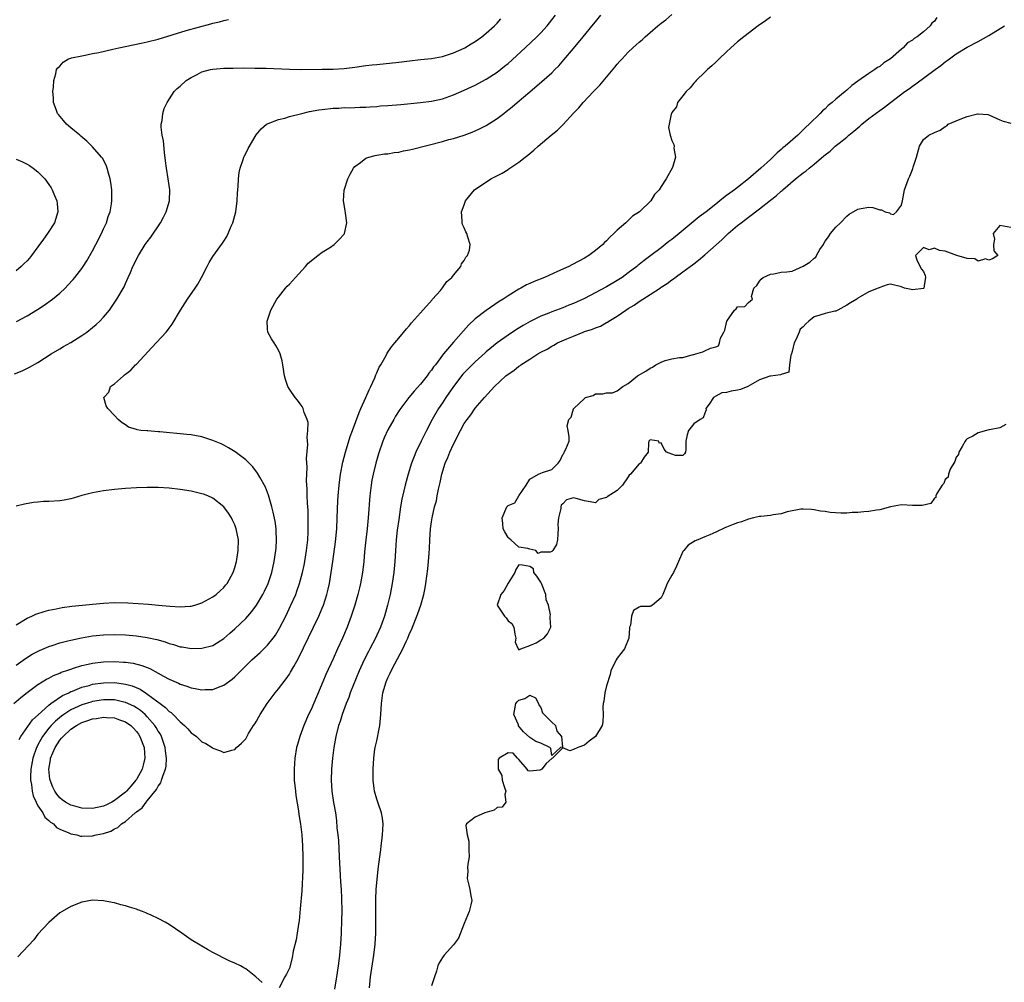
# Model space of a CAD drawing. Units: inches. Extents: x 2595000 to 2598000, y 1509000 to 1512000.
# Drawn here: x 2595340 to 2595520, y 1509512 to 1509688 of the extents above; entities that cross this region are included whole.
import ezdxf

# ---------------------------------------------------------------- set-up
doc = ezdxf.new("R2010")
doc.units = ezdxf.units.IN
doc.header["$MEASUREMENT"] = 0
doc.layers.add('LD25951509_2ft', color=254, linetype='Continuous')

msp = doc.modelspace()

# ---------------------------------------------------------------- linework, layer by layer
at = {"layer": 'LD25951509_2ft'}
for points, elevation in [([(2595338.6, 1509563), (2595339.85, 1509564.15), (2595341, 1509565.07), (2595343, 1509566.49), (2595344.55, 1509567.45), (2595345, 1509567.67), (2595345.85, 1509568.15), (2595347, 1509568.6), (2595347.26, 1509568.74), (2595348.07, 1509569), (2595349, 1509569.34), (2595349.47, 1509569.47), (2595351, 1509569.96), (2595352.2, 1509570.2), (2595353, 1509570.39), (2595355, 1509570.64), (2595357, 1509570.7), (2595358.62, 1509570.62), (2595359, 1509570.58), (2595360.39, 1509570.39), (2595362, 1509570), (2595363.44, 1509569.44), (2595365, 1509568.6), (2595365.95, 1509568.05), (2595367, 1509567.49), (2595368.73, 1509566.73), (2595369, 1509566.58), (2595370.21, 1509566.21), (2595371, 1509565.89), (2595371.78, 1509565.78), (2595373, 1509565.51), (2595373.57, 1509565.57), (2595375, 1509565.61), (2595376.03, 1509566.03), (2595377, 1509566.36), (2595378.53, 1509567.47), (2595379, 1509567.88), (2595379.57, 1509568.43), (2595380.11, 1509569), (2595382.13, 1509571), (2595383.63, 1509572.37), (2595385, 1509573.72), (2595386.02, 1509575), (2595386.44, 1509575.56), (2595387.21, 1509576.79), (2595388.32, 1509579), (2595389.28, 1509581), (2595390.15, 1509583), (2595390.39, 1509583.61), (2595390.86, 1509585), (2595391.4, 1509587), (2595391.69, 1509588.31), (2595391.82, 1509589), (2595392.16, 1509591), (2595392.38, 1509593), (2595392.45, 1509594.45), (2595392.46, 1509595), (2595392.44, 1509595.56), (2595392.44, 1509597), (2595392.41, 1509598.41), (2595392.31, 1509599.69), (2595392.27, 1509601), (2595392.26, 1509602.26), (2595392.14, 1509603.86), (2595392.18, 1509605), (2595392.25, 1509606.25), (2595392.16, 1509607.84), (2595392.39, 1509610.39), (2595392.26, 1509611.74), (2595392.4, 1509613), (2595392.42, 1509614.42), (2595392.26, 1509615), (2595391.73, 1509616.27), (2595391.54, 1509617), (2595391.36, 1509617.36), (2595391, 1509617.86), (2595390.51, 1509618.51), (2595390.06, 1509619), (2595389, 1509620.55), (2595388.72, 1509621), (2595388.3, 1509622.3), (2595388.12, 1509623), (2595387.82, 1509625), (2595387.7, 1509625.7), (2595387.33, 1509627), (2595387, 1509627.68), (2595386.53, 1509628.53), (2595386.2, 1509629), (2595385.73, 1509629.73), (2595385.05, 1509631), (2595385, 1509631.59), (2595384.93, 1509633), (2595385.58, 1509635), (2595386.7, 1509637), (2595387, 1509637.4), (2595388.29, 1509639), (2595388.61, 1509639.39), (2595389, 1509639.78), (2595390.09, 1509641), (2595391.95, 1509643), (2595392.43, 1509643.57), (2595394.2, 1509645), (2595395, 1509645.58), (2595396.55, 1509646.55), (2595397.21, 1509647), (2595398.1, 1509647.9), (2595399, 1509648.89), (2595399.07, 1509649), (2595399.49, 1509651), (2595399.27, 1509652.73), (2595399.23, 1509653.23), (2595398.93, 1509655), (2595399.03, 1509656.97), (2595399.67, 1509659), (2595400.11, 1509659.89), (2595400.75, 1509661), (2595401, 1509661.27), (2595402.03, 1509662.03), (2595403, 1509662.79), (2595403.51, 1509663), (2595404.69, 1509663.31), (2595405, 1509663.34), (2595406.42, 1509663.58), (2595407, 1509663.61), (2595408.16, 1509663.84), (2595409, 1509663.91), (2595409.86, 1509664.14), (2595411, 1509664.34), (2595411.52, 1509664.48), (2595417, 1509665.85), (2595418.2, 1509666.2), (2595419, 1509666.4), (2595420.98, 1509667.02), (2595422.44, 1509667.56), (2595423, 1509667.81), (2595423.81, 1509668.19), (2595425, 1509668.8), (2595427, 1509670.06), (2595428.21, 1509671), (2595428.67, 1509671.33), (2595429.78, 1509672.22), (2595430.68, 1509673), (2595433, 1509674.96), (2595435.18, 1509676.82), (2595437, 1509678.44), (2595437.58, 1509679), (2595438.29, 1509679.71), (2595439.23, 1509680.77), (2595441, 1509682.86), (2595442.77, 1509685), (2595444.67, 1509687.33), (2595445, 1509687.78), (2595445.97, 1509689)], 7940), ([(2595339, 1509570.06), (2595340.71, 1509571.29), (2595341.95, 1509572.05), (2595343.29, 1509572.71), (2595345, 1509573.43), (2595345.62, 1509573.62), (2595347, 1509574.1), (2595348.47, 1509574.47), (2595349, 1509574.62), (2595350.95, 1509575.05), (2595353, 1509575.4), (2595355, 1509575.59), (2595357, 1509575.65), (2595359, 1509575.59), (2595361, 1509575.41), (2595363, 1509575.1), (2595364.73, 1509574.73), (2595366.3, 1509574.3), (2595367, 1509574.03), (2595367.81, 1509573.81), (2595369, 1509573.42), (2595369.37, 1509573.37), (2595371, 1509573.09), (2595373, 1509573.13), (2595375, 1509573.67), (2595377, 1509574.92), (2595378.09, 1509575.91), (2595379, 1509576.68), (2595381, 1509578.55), (2595381.42, 1509579), (2595382.15, 1509579.85), (2595383, 1509581.04), (2595384.13, 1509583), (2595384.42, 1509583.58), (2595385.09, 1509585), (2595385.76, 1509587), (2595386.22, 1509589), (2595386.53, 1509591), (2595386.55, 1509591.45), (2595386.66, 1509593), (2595386.59, 1509594.59), (2595386.56, 1509595), (2595386.37, 1509596.37), (2595386.06, 1509598.06), (2595385.81, 1509599), (2595385.28, 1509600.72), (2595385.16, 1509601.16), (2595384.6, 1509602.6), (2595383.57, 1509604.43), (2595383.18, 1509605.18), (2595382.34, 1509606.34), (2595381, 1509607.63), (2595379.06, 1509609.06), (2595377.83, 1509609.83), (2595377, 1509610.27), (2595376.51, 1509610.51), (2595375, 1509611.16), (2595373, 1509611.81), (2595372.02, 1509611.98), (2595371, 1509612.18), (2595370.26, 1509612.26), (2595365.29, 1509612.71), (2595365, 1509612.73), (2595363.1, 1509612.9), (2595362.89, 1509612.89), (2595361.84, 1509613), (2595361.12, 1509613.12), (2595361, 1509613.18), (2595359.59, 1509613.59), (2595359, 1509614.02), (2595358.38, 1509614.38), (2595357.68, 1509615), (2595357, 1509615.74), (2595355.8, 1509617), (2595355.49, 1509617.49), (2595355.05, 1509619), (2595355.98, 1509620.02), (2595356.3, 1509621), (2595357, 1509621.49), (2595358.62, 1509623), (2595358.86, 1509623.14), (2595359, 1509623.26), (2595360.01, 1509623.99), (2595360.87, 1509625), (2595361, 1509625.12), (2595363.86, 1509628.14), (2595366.44, 1509631), (2595366.7, 1509631.3), (2595367, 1509631.73), (2595367.54, 1509632.46), (2595369.1, 1509635), (2595370.38, 1509637), (2595371.73, 1509639), (2595372.22, 1509639.78), (2595372.92, 1509641), (2595373.94, 1509643), (2595374.31, 1509643.69), (2595375, 1509644.79), (2595375.48, 1509645.48), (2595376.76, 1509647.24), (2595377, 1509647.65), (2595377.53, 1509648.47), (2595377.8, 1509649), (2595378.37, 1509650.37), (2595378.67, 1509651), (2595379.19, 1509653), (2595379.45, 1509655), (2595379.53, 1509656.47), (2595379.61, 1509657.61), (2595379.68, 1509659), (2595379.81, 1509660.19), (2595380, 1509661), (2595380.56, 1509662.56), (2595380.67, 1509663), (2595380.76, 1509663.24), (2595381, 1509663.67), (2595381.44, 1509664.56), (2595382.94, 1509667.06), (2595383.82, 1509668.18), (2595384.82, 1509669), (2595385, 1509669.1), (2595385.13, 1509669.13), (2595387, 1509669.88), (2595388.14, 1509670.14), (2595389, 1509670.42), (2595391.27, 1509671), (2595392.68, 1509671.32), (2595394.38, 1509671.62), (2595395, 1509671.71), (2595397, 1509671.93), (2595398.03, 1509671.97), (2595399, 1509672.05), (2595399.96, 1509672.04), (2595401, 1509672.1), (2595401.89, 1509672.11), (2595403, 1509672.16), (2595403.78, 1509672.22), (2595405, 1509672.28), (2595405.64, 1509672.36), (2595407, 1509672.44), (2595409.36, 1509672.64), (2595413, 1509673.02), (2595415, 1509673.25), (2595417, 1509673.69), (2595419, 1509674.39), (2595421, 1509675.23), (2595423, 1509676.15), (2595423.56, 1509676.44), (2595425, 1509677.24), (2595427, 1509678.54), (2595428.38, 1509679.62), (2595429, 1509680.13), (2595432.16, 1509683), (2595434.28, 1509685), (2595435, 1509685.73), (2595436.15, 1509687), (2595437, 1509688.09), (2595437.66, 1509689)], 7942), ([(2595339.54, 1509556.46), (2595339.88, 1509557), (2595341.97, 1509560.03), (2595343.02, 1509560.98), (2595345, 1509562.75), (2595345.33, 1509563), (2595347.51, 1509564.49), (2595348.62, 1509565), (2595349, 1509565.2), (2595349.31, 1509565.31), (2595351, 1509566.01), (2595352.35, 1509566.35), (2595353, 1509566.54), (2595355, 1509566.81), (2595357, 1509566.84), (2595358.65, 1509566.65), (2595359, 1509566.59), (2595360.26, 1509566.26), (2595361.67, 1509565.67), (2595362.65, 1509565), (2595362.88, 1509564.88), (2595363.99, 1509564.01), (2595365.35, 1509563), (2595366.31, 1509562.31), (2595367, 1509561.58), (2595367.36, 1509561.36), (2595367.73, 1509561), (2595369, 1509559.66), (2595369.82, 1509559), (2595370.41, 1509558.41), (2595371, 1509557.66), (2595371.42, 1509557.42), (2595371.99, 1509557), (2595373, 1509556.02), (2595373.71, 1509555.71), (2595374.87, 1509555), (2595375, 1509554.88), (2595376.37, 1509554.37), (2595377, 1509554.05), (2595378.47, 1509554.47), (2595379, 1509554.59), (2595379.35, 1509555), (2595380.25, 1509555.75), (2595381, 1509556.59), (2595381.54, 1509557.54), (2595382.45, 1509559), (2595382.69, 1509559.3), (2595383, 1509559.8), (2595383.42, 1509560.58), (2595383.63, 1509561), (2595384.92, 1509563), (2595386.42, 1509565), (2595387, 1509565.69), (2595388.43, 1509567.57), (2595389, 1509568.4), (2595389.23, 1509568.77), (2595389.79, 1509569.79), (2595390.68, 1509571.32), (2595393.44, 1509577), (2595394.38, 1509579), (2595395, 1509580.45), (2595395.22, 1509581), (2595395.86, 1509583), (2595396.08, 1509583.92), (2595396.31, 1509585), (2595396.66, 1509587), (2595396.95, 1509589), (2595397.41, 1509592.59), (2595397.65, 1509595), (2595397.75, 1509597), (2595397.87, 1509600.13), (2595397.92, 1509601), (2595398.1, 1509603), (2595398.37, 1509605), (2595398.79, 1509607.21), (2595399.25, 1509609), (2595400.12, 1509611.88), (2595400.52, 1509613), (2595401.74, 1509616.26), (2595402.1, 1509617), (2595403, 1509619), (2595403.57, 1509620.43), (2595403.88, 1509621), (2595404.64, 1509622.64), (2595404.78, 1509623), (2595404.82, 1509623.18), (2595405, 1509623.54), (2595405.43, 1509624.57), (2595405.71, 1509625), (2595406.7, 1509626.7), (2595406.9, 1509627.1), (2595407.7, 1509628.3), (2595408.31, 1509629), (2595409, 1509629.85), (2595410.4, 1509631.6), (2595411, 1509632.22), (2595411.33, 1509632.67), (2595413, 1509634.52), (2595415.1, 1509636.9), (2595415.21, 1509637), (2595416.62, 1509638.62), (2595417, 1509639.08), (2595417.79, 1509640.21), (2595418.71, 1509641), (2595419, 1509641.4), (2595420.36, 1509643), (2595420.51, 1509643.49), (2595421, 1509644.1), (2595421.3, 1509644.7), (2595421.61, 1509645), (2595421.97, 1509645.97), (2595422.1, 1509647), (2595421.64, 1509648.36), (2595421.47, 1509649), (2595421.3, 1509649.3), (2595421, 1509650.05), (2595420.69, 1509650.69), (2595420.6, 1509651), (2595420.63, 1509651.37), (2595420.5, 1509653), (2595421, 1509654.29), (2595421.23, 1509655), (2595422.88, 1509657), (2595425.83, 1509659), (2595427.95, 1509660.05), (2595429, 1509660.74), (2595429.16, 1509660.84), (2595429.36, 1509661), (2595431, 1509662.08), (2595432.16, 1509663), (2595432.65, 1509663.35), (2595433, 1509663.68), (2595433.74, 1509664.26), (2595434.5, 1509665), (2595436.87, 1509667), (2595438.08, 1509667.92), (2595439.06, 1509668.94), (2595441, 1509671.02), (2595441.98, 1509672.02), (2595442.76, 1509673), (2595444.66, 1509675), (2595445.82, 1509676.17), (2595448.55, 1509679.45), (2595449, 1509680.02), (2595449.47, 1509680.53), (2595449.86, 1509681), (2595451, 1509682.2), (2595451.83, 1509683), (2595452.45, 1509683.55), (2595453, 1509684.06), (2595453.52, 1509684.48), (2595454.09, 1509685), (2595455, 1509685.78), (2595456.42, 1509687), (2595457, 1509687.48), (2595457.86, 1509688.14), (2595459, 1509689.07)], 7938), ([(2595338.68, 1509623.32), (2595340.09, 1509623.91), (2595341.44, 1509624.56), (2595343, 1509625.45), (2595345.43, 1509627), (2595347, 1509627.9), (2595347.67, 1509628.33), (2595349, 1509629.07), (2595351, 1509630.34), (2595351.92, 1509631), (2595353, 1509631.84), (2595353.63, 1509632.37), (2595354.31, 1509633), (2595355, 1509633.74), (2595356.08, 1509635), (2595356.47, 1509635.53), (2595357.44, 1509637), (2595358.74, 1509639.26), (2595359, 1509639.87), (2595359.53, 1509641), (2595359.9, 1509641.9), (2595360.38, 1509643), (2595360.59, 1509643.41), (2595361, 1509644.3), (2595361.37, 1509645), (2595362.64, 1509647), (2595363, 1509647.52), (2595363.63, 1509648.37), (2595365.39, 1509651), (2595365.97, 1509652.03), (2595366.46, 1509653), (2595367.05, 1509655), (2595367.13, 1509657), (2595366.84, 1509659), (2595366.49, 1509661), (2595366.32, 1509662.32), (2595366.16, 1509663.84), (2595365.97, 1509665.97), (2595365.75, 1509667), (2595365.54, 1509668.46), (2595365.55, 1509669), (2595365.71, 1509669.71), (2595365.82, 1509671), (2595366.11, 1509671.89), (2595366.63, 1509673), (2595367.92, 1509675), (2595368.45, 1509675.55), (2595369, 1509676.01), (2595370.11, 1509677), (2595371, 1509677.57), (2595372.12, 1509678.12), (2595373, 1509678.58), (2595374.59, 1509679), (2595375, 1509679.08), (2595377, 1509679.25), (2595378.7, 1509679.3), (2595380.68, 1509679.32), (2595382.7, 1509679.3), (2595384.75, 1509679.25), (2595389, 1509679.06), (2595391, 1509679.02), (2595395, 1509679.07), (2595397, 1509679.11), (2595399, 1509679.24), (2595401, 1509679.47), (2595403, 1509679.74), (2595404.14, 1509679.86), (2595405, 1509679.97), (2595409, 1509680.38), (2595411, 1509680.64), (2595413, 1509680.86), (2595415, 1509681.07), (2595417, 1509681.42), (2595419, 1509682.06), (2595421, 1509682.94), (2595421.11, 1509683), (2595422.27, 1509683.73), (2595423, 1509684.16), (2595424.19, 1509685), (2595425, 1509685.65), (2595426.54, 1509687), (2595426.76, 1509687.24), (2595427, 1509687.48), (2595427.71, 1509688.29)], 7944), ([(2595339.05, 1509632.95), (2595341, 1509633.96), (2595342.91, 1509635.09), (2595344.11, 1509635.89), (2595345.66, 1509637), (2595347, 1509638.12), (2595347.95, 1509639), (2595348.46, 1509639.54), (2595349.41, 1509640.59), (2595349.74, 1509641), (2595351, 1509642.62), (2595351.26, 1509643), (2595351.96, 1509644.04), (2595353, 1509645.83), (2595353.61, 1509647), (2595354.61, 1509649), (2595355, 1509649.9), (2595355.51, 1509651), (2595355.86, 1509652.14), (2595356.19, 1509653), (2595356.47, 1509654.47), (2595356.54, 1509655), (2595356.52, 1509655.48), (2595356.53, 1509657), (2595356.35, 1509658.35), (2595356.23, 1509659), (2595355.91, 1509660.09), (2595355.68, 1509661), (2595355.5, 1509661.5), (2595354.79, 1509662.79), (2595354.65, 1509663), (2595353, 1509664.9), (2595351.94, 1509665.94), (2595350.85, 1509666.85), (2595350.63, 1509667), (2595349, 1509668.38), (2595348.19, 1509669), (2595347.68, 1509669.68), (2595346.78, 1509670.78), (2595346.58, 1509671), (2595346.3, 1509671.7), (2595345.87, 1509673), (2595345.87, 1509673.87), (2595345.7, 1509675), (2595345.82, 1509675.82), (2595345.89, 1509677), (2595346.25, 1509678.25), (2595346.41, 1509679), (2595346.65, 1509679.35), (2595347, 1509679.66), (2595347.61, 1509680.39), (2595348.59, 1509681), (2595349, 1509681.12), (2595349.14, 1509681.14), (2595351, 1509681.56), (2595351.64, 1509681.64), (2595353, 1509681.93), (2595354.13, 1509682.13), (2595356.72, 1509682.72), (2595357.81, 1509683), (2595360.43, 1509683.57), (2595361.85, 1509683.85), (2595363, 1509684.1), (2595365, 1509684.58), (2595370.14, 1509686.14), (2595374.62, 1509687.38), (2595375, 1509687.5), (2595376.22, 1509687.78), (2595377, 1509688.02), (2595377.85, 1509688.15)], 7946), ([(2595477, 1509688.59), (2595476.08, 1509687.92), (2595474.74, 1509687), (2595472.12, 1509685), (2595471, 1509684.07), (2595469.79, 1509683), (2595469, 1509682.27), (2595467.65, 1509681), (2595467.34, 1509680.66), (2595467, 1509680.38), (2595466.31, 1509679.69), (2595465.47, 1509679), (2595465, 1509678.53), (2595463.41, 1509677), (2595463.25, 1509676.75), (2595463, 1509676.54), (2595462.32, 1509675.68), (2595461.57, 1509675), (2595461, 1509674.24), (2595460.02, 1509673), (2595459.8, 1509672.2), (2595459, 1509671.16), (2595458.95, 1509671.05), (2595458.9, 1509671), (2595458.83, 1509670.83), (2595458.46, 1509669), (2595458.39, 1509668.39), (2595458.66, 1509667), (2595459, 1509666.03), (2595459.32, 1509665.32), (2595459.42, 1509665), (2595459.34, 1509664.66), (2595459.62, 1509663), (2595459.08, 1509661.08), (2595457.92, 1509659), (2595457, 1509657.62), (2595456.63, 1509657), (2595455.82, 1509656.18), (2595455.13, 1509655), (2595453.03, 1509653), (2595451.79, 1509652.21), (2595450.54, 1509651), (2595449, 1509649.65), (2595448.38, 1509649), (2595447.63, 1509648.37), (2595447, 1509647.66), (2595446.64, 1509647.36), (2595446.33, 1509647), (2595445, 1509645.9), (2595443.81, 1509645), (2595443, 1509644.53), (2595441.97, 1509643.97), (2595440.69, 1509643.31), (2595440.13, 1509643), (2595438.05, 1509642.05), (2595435.7, 1509641), (2595433.76, 1509640.24), (2595433, 1509639.88), (2595432.39, 1509639.61), (2595431.34, 1509639), (2595431, 1509638.83), (2595429, 1509637.62), (2595428.1, 1509637), (2595427.41, 1509636.59), (2595425, 1509634.95), (2595423, 1509633.4), (2595421.74, 1509632.26), (2595419, 1509629.13), (2595417.22, 1509627), (2595415.71, 1509625), (2595415.39, 1509624.61), (2595415, 1509624.01), (2595414.54, 1509623.46), (2595414.22, 1509623), (2595413, 1509621.48), (2595411.81, 1509620.19), (2595410.85, 1509619), (2595409.21, 1509616.79), (2595408.42, 1509615.58), (2595408.08, 1509615), (2595407, 1509613.08), (2595406.36, 1509611.64), (2595406.1, 1509611), (2595405.3, 1509608.7), (2595404.81, 1509607), (2595404.31, 1509605), (2595404.11, 1509603.89), (2595403.96, 1509603), (2595403.74, 1509601), (2595403.44, 1509597), (2595403.23, 1509595), (2595402.98, 1509593), (2595402.76, 1509590.76), (2595402.62, 1509589), (2595402.38, 1509587), (2595402.01, 1509585), (2595401.82, 1509584.18), (2595401.55, 1509583), (2595401, 1509581), (2595400.33, 1509579), (2595399.56, 1509577), (2595398.7, 1509575), (2595397.79, 1509573), (2595397, 1509571.21), (2595395.69, 1509568.31), (2595395.12, 1509567), (2595393, 1509561.96), (2595392.52, 1509561), (2595391.62, 1509559), (2595390.89, 1509557), (2595390.46, 1509555.54), (2595390.33, 1509555), (2595389.99, 1509553), (2595389.92, 1509552.08), (2595389.86, 1509551), (2595389.9, 1509549), (2595390.09, 1509547), (2595390.18, 1509546.18), (2595390.64, 1509543.36), (2595390.72, 1509542.72), (2595391.02, 1509540.98), (2595391.25, 1509539), (2595391.4, 1509537), (2595391.46, 1509535), (2595391.44, 1509532.56), (2595391.27, 1509528.73), (2595391, 1509525.45), (2595390.76, 1509523.24), (2595390.65, 1509522.65), (2595390.43, 1509521), (2595390.23, 1509519.77), (2595389.72, 1509517.72), (2595389.48, 1509516.52), (2595389, 1509514.59), (2595388.48, 1509513.52), (2595388.18, 1509513), (2595387.12, 1509511)], 7936), ([(2595507.45, 1509688.55), (2595507, 1509687.9), (2595506.52, 1509687.48), (2595506.24, 1509687), (2595505, 1509685.93), (2595503.87, 1509685), (2595503.32, 1509684.68), (2595503, 1509684.38), (2595502.11, 1509683.89), (2595501.3, 1509683), (2595501, 1509682.77), (2595498.97, 1509681), (2595497.76, 1509680.24), (2595497, 1509679.6), (2595496.61, 1509679.39), (2595496.12, 1509679), (2595495, 1509678.31), (2595493, 1509676.87), (2595491.89, 1509676.11), (2595491, 1509675.25), (2595490.71, 1509675), (2595489, 1509673.62), (2595488.29, 1509673), (2595487.57, 1509672.43), (2595487, 1509671.84), (2595486.54, 1509671.46), (2595486.14, 1509671), (2595484.11, 1509669), (2595483.5, 1509668.5), (2595483, 1509667.96), (2595482, 1509667), (2595479.73, 1509665), (2595479.31, 1509664.69), (2595479, 1509664.38), (2595478.22, 1509663.78), (2595477.48, 1509663), (2595477, 1509662.58), (2595475.28, 1509661), (2595472.99, 1509659), (2595471, 1509657.44), (2595470.42, 1509657), (2595469.57, 1509656.43), (2595469, 1509655.96), (2595468.43, 1509655.57), (2595467.78, 1509655), (2595467, 1509654.4), (2595465.24, 1509653), (2595463.95, 1509652.05), (2595460.31, 1509649), (2595459, 1509647.95), (2595458.45, 1509647.55), (2595457.78, 1509647), (2595457, 1509646.41), (2595455.13, 1509645), (2595453.9, 1509644.1), (2595453, 1509643.37), (2595452.79, 1509643.21), (2595452.54, 1509643), (2595451, 1509641.81), (2595449.89, 1509641), (2595449, 1509640.41), (2595447, 1509639.26), (2595443, 1509637.15), (2595441, 1509636.22), (2595440.12, 1509635.88), (2595439, 1509635.42), (2595437, 1509634.67), (2595436.44, 1509634.44), (2595435, 1509633.89), (2595433.05, 1509632.95), (2595431.78, 1509632.22), (2595430.56, 1509631.44), (2595429, 1509630.4), (2595427, 1509629), (2595425, 1509627.4), (2595424.79, 1509627.21), (2595423, 1509625.56), (2595420.74, 1509623.26), (2595419, 1509621), (2595417.62, 1509619), (2595417, 1509618.06), (2595416.28, 1509617), (2595415.13, 1509615), (2595414.08, 1509613), (2595413.08, 1509611), (2595412.13, 1509609), (2595411.8, 1509608.2), (2595411.36, 1509607), (2595410.72, 1509605), (2595410.19, 1509603), (2595409.96, 1509601.96), (2595409.58, 1509600.42), (2595409.34, 1509599), (2595409, 1509596.72), (2595408.74, 1509594.74), (2595408.56, 1509593), (2595408.4, 1509591), (2595408.27, 1509589), (2595408.1, 1509587), (2595407.82, 1509585), (2595407.43, 1509583), (2595406.95, 1509581), (2595406.38, 1509579), (2595405.64, 1509577), (2595405, 1509575.56), (2595404.74, 1509575), (2595403.72, 1509573), (2595403.46, 1509572.54), (2595402.69, 1509571), (2595401.78, 1509569), (2595400.13, 1509565), (2595399.85, 1509564.15), (2595399.37, 1509563), (2595398.65, 1509561), (2595398.27, 1509559.73), (2595398.01, 1509559), (2595397.49, 1509557), (2595397.14, 1509555), (2595396.89, 1509553), (2595396.71, 1509551), (2595396.64, 1509549), (2595396.77, 1509547), (2595397.07, 1509544.93), (2595397.41, 1509543), (2595397.63, 1509541.63), (2595397.71, 1509540.29), (2595397.86, 1509539), (2595397.96, 1509537.96), (2595398.13, 1509535), (2595398.38, 1509530.38), (2595398.48, 1509529), (2595398.56, 1509527.44), (2595398.59, 1509525), (2595398.55, 1509523.45), (2595398.46, 1509521), (2595398.33, 1509519), (2595398.16, 1509517), (2595398.03, 1509515.97), (2595397.92, 1509515), (2595397.64, 1509513), (2595397.27, 1509510.73)], 7934), ([(2595403.68, 1509511), (2595403.84, 1509513), (2595404.46, 1509517), (2595404.69, 1509519), (2595404.81, 1509521), (2595404.84, 1509523.16), (2595404.81, 1509525), (2595404.8, 1509527.2), (2595404.9, 1509529), (2595405.27, 1509532.73), (2595405.53, 1509535), (2595405.73, 1509536.27), (2595405.79, 1509537), (2595405.89, 1509537.89), (2595406.05, 1509539), (2595406.08, 1509539.92), (2595406.14, 1509541), (2595406.03, 1509542.03), (2595405.84, 1509543), (2595405.23, 1509544.77), (2595405.14, 1509545.14), (2595405, 1509545.55), (2595404.58, 1509547), (2595404.5, 1509547.5), (2595404.32, 1509549), (2595404.32, 1509551), (2595404.44, 1509553), (2595404.66, 1509554.66), (2595404.71, 1509555), (2595405, 1509556.17), (2595405.57, 1509559), (2595405.74, 1509561), (2595405.83, 1509563), (2595406.1, 1509565), (2595406.68, 1509567), (2595407, 1509567.72), (2595407.44, 1509568.56), (2595407.6, 1509569), (2595408.27, 1509570.27), (2595409.78, 1509573), (2595410.37, 1509574.37), (2595410.67, 1509575), (2595411, 1509575.83), (2595411.39, 1509576.61), (2595411.53, 1509577), (2595412.34, 1509579), (2595412.51, 1509579.49), (2595413.03, 1509581), (2595413.6, 1509583), (2595413.83, 1509584.17), (2595413.97, 1509585), (2595414.32, 1509587.68), (2595414.44, 1509589), (2595414.55, 1509590.55), (2595414.62, 1509591.38), (2595414.7, 1509593), (2595414.84, 1509595), (2595415, 1509596.27), (2595415.11, 1509597), (2595415.57, 1509599), (2595415.89, 1509600.11), (2595416.03, 1509601), (2595416.27, 1509602.27), (2595416.56, 1509603.44), (2595416.89, 1509605), (2595417.53, 1509607), (2595417.97, 1509608.03), (2595418.34, 1509609), (2595419, 1509610.45), (2595420.33, 1509613), (2595421, 1509614.24), (2595421.52, 1509615), (2595422.18, 1509615.82), (2595423, 1509617.08), (2595424.67, 1509619), (2595426.55, 1509621), (2595428.62, 1509623), (2595429, 1509623.31), (2595430.07, 1509623.93), (2595431, 1509624.76), (2595431.17, 1509624.83), (2595431.35, 1509625), (2595433, 1509626), (2595434.47, 1509627), (2595435, 1509627.32), (2595436.15, 1509627.85), (2595437, 1509628.42), (2595437.41, 1509628.59), (2595438.03, 1509629), (2595439.75, 1509629.75), (2595441, 1509630.24), (2595442.77, 1509631), (2595443, 1509631.08), (2595444.48, 1509631.52), (2595445, 1509631.78), (2595445.92, 1509632.08), (2595447, 1509632.72), (2595447.2, 1509632.8), (2595447.45, 1509633), (2595449, 1509633.87), (2595450.56, 1509635), (2595451, 1509635.28), (2595452.1, 1509635.9), (2595453, 1509636.57), (2595455, 1509637.84), (2595456.89, 1509639.11), (2595457, 1509639.19), (2595458.12, 1509639.88), (2595459, 1509640.57), (2595459.27, 1509640.73), (2595459.59, 1509641), (2595461, 1509641.99), (2595462.34, 1509643), (2595462.73, 1509643.27), (2595463, 1509643.49), (2595463.88, 1509644.12), (2595465, 1509645.09), (2595468.11, 1509647.89), (2595469.27, 1509649), (2595471, 1509650.46), (2595471.66, 1509651), (2595472.43, 1509651.57), (2595473, 1509652.02), (2595475, 1509653.54), (2595477, 1509655.11), (2595478.08, 1509655.92), (2595479, 1509656.78), (2595479.13, 1509656.87), (2595479.25, 1509657), (2595481.59, 1509659), (2595483, 1509660.14), (2595483.52, 1509660.48), (2595484.09, 1509661), (2595485, 1509661.73), (2595486.77, 1509663.23), (2595487, 1509663.44), (2595487.92, 1509664.08), (2595488.86, 1509665), (2595489.57, 1509665.57), (2595491, 1509666.67), (2595491.38, 1509667), (2595492.28, 1509667.72), (2595493, 1509668.37), (2595493.36, 1509668.64), (2595493.74, 1509669), (2595495, 1509670.04), (2595497, 1509671.53), (2595497.87, 1509672.13), (2595498.97, 1509673), (2595501.6, 1509675), (2595502.43, 1509675.57), (2595503, 1509675.99), (2595503.62, 1509676.38), (2595507.14, 1509679), (2595508.21, 1509679.79), (2595509, 1509680.43), (2595509.34, 1509680.66), (2595509.76, 1509681), (2595511, 1509681.87), (2595513, 1509683.13), (2595515, 1509684.16), (2595517, 1509685.25), (2595519.83, 1509687)], 7932), ([(2595521, 1509650.11), (2595519, 1509650.51), (2595517.76, 1509649), (2595517.99, 1509648.01), (2595517.83, 1509647), (2595517.86, 1509645.86), (2595518.6, 1509645), (2595517.64, 1509644.36), (2595517, 1509644.16), (2595516.38, 1509644.38), (2595515, 1509643.96), (2595514.38, 1509644.38), (2595513, 1509644.47), (2595511.1, 1509645), (2595509, 1509645.81), (2595507.92, 1509645.92), (2595507, 1509646.35), (2595506.03, 1509646.03), (2595505, 1509646.47), (2595503.58, 1509645), (2595503.78, 1509644.22), (2595504.57, 1509642.57), (2595505, 1509642.06), (2595505.33, 1509641.33), (2595505.36, 1509641), (2595505.33, 1509640.67), (2595505.05, 1509639), (2595505, 1509638.96), (2595503, 1509638.72), (2595502.76, 1509638.76), (2595501.55, 1509639), (2595501, 1509639.26), (2595499, 1509639.78), (2595498.34, 1509639.66), (2595497, 1509639.17), (2595496.89, 1509639.11), (2595496.74, 1509639), (2595495, 1509638.32), (2595493.43, 1509637.43), (2595493, 1509637.21), (2595492.79, 1509637), (2595491.66, 1509636.34), (2595491, 1509635.93), (2595489.36, 1509635), (2595489, 1509634.83), (2595488.8, 1509634.8), (2595487, 1509634.41), (2595486.07, 1509634.07), (2595485, 1509633.79), (2595484.03, 1509633), (2595483.49, 1509632.51), (2595483, 1509631.97), (2595482.46, 1509631.54), (2595482.25, 1509631), (2595481.7, 1509629.7), (2595481.36, 1509629), (2595481, 1509627.42), (2595480.86, 1509627), (2595480.75, 1509626.75), (2595480.47, 1509625), (2595480.36, 1509623.64), (2595479, 1509623.21), (2595478.86, 1509623.14), (2595477, 1509622.93), (2595476.91, 1509622.91), (2595475, 1509622.27), (2595472.88, 1509621), (2595471.55, 1509620.45), (2595471, 1509620.33), (2595469.85, 1509620.15), (2595469, 1509619.92), (2595468.11, 1509619.89), (2595467, 1509619.26), (2595466.59, 1509619), (2595465.8, 1509617.8), (2595465.22, 1509617), (2595465.26, 1509616.74), (2595465, 1509616.17), (2595464.71, 1509615.29), (2595464.17, 1509615), (2595463, 1509614.17), (2595462.04, 1509613), (2595461.8, 1509612.2), (2595461.53, 1509611), (2595461.51, 1509609.51), (2595461.45, 1509609), (2595461.31, 1509608.69), (2595461, 1509608.38), (2595459.62, 1509608.38), (2595459, 1509608.64), (2595458.02, 1509609), (2595457.58, 1509609.58), (2595457, 1509610.74), (2595456.66, 1509610.66), (2595456.57, 1509611), (2595455, 1509611.3), (2595454.77, 1509611), (2595454.72, 1509610.72), (2595454.63, 1509609), (2595453.9, 1509608.1), (2595453.24, 1509607), (2595453, 1509606.86), (2595451.42, 1509605), (2595451.19, 1509604.81), (2595451, 1509604.48), (2595449.92, 1509603), (2595449, 1509601.99), (2595447.14, 1509600.86), (2595447, 1509600.74), (2595445.63, 1509600.37), (2595445, 1509599.77), (2595444.06, 1509599.94), (2595443, 1509600.1), (2595441.49, 1509600.51), (2595441, 1509600.68), (2595439.72, 1509600.28), (2595439, 1509599.56), (2595438.71, 1509599.29), (2595438.65, 1509599), (2595438.68, 1509598.68), (2595438.21, 1509597), (2595438.13, 1509595.87), (2595438.19, 1509595), (2595438.09, 1509594.09), (2595438.07, 1509593), (2595437.86, 1509592.14), (2595437.18, 1509591), (2595437, 1509590.82), (2595436.73, 1509590.73), (2595435, 1509590.74), (2595434.5, 1509590.5), (2595434.07, 1509591), (2595433, 1509591.26), (2595432.61, 1509591.39), (2595431, 1509591.63), (2595429.49, 1509593), (2595429.24, 1509593.24), (2595429, 1509593.39), (2595428.41, 1509594.41), (2595428.14, 1509595), (2595428.06, 1509595.94), (2595427.95, 1509597), (2595428.78, 1509599), (2595429, 1509599.27), (2595430.25, 1509599.75), (2595430.99, 1509601), (2595432.33, 1509603), (2595433, 1509604.05), (2595434.58, 1509605), (2595435, 1509605.15), (2595435.3, 1509605.3), (2595437, 1509605.85), (2595438.2, 1509607), (2595438.52, 1509607.48), (2595439, 1509608.61), (2595439.22, 1509608.78), (2595439.29, 1509609), (2595439.58, 1509609.58), (2595440.21, 1509611), (2595440.2, 1509611.8), (2595440.02, 1509613), (2595439.82, 1509613.82), (2595440.15, 1509615), (2595440.57, 1509615.43), (2595441, 1509616.94), (2595441.04, 1509616.96), (2595441.04, 1509617), (2595443, 1509618.86), (2595443.2, 1509619), (2595444.59, 1509619.41), (2595445, 1509619.7), (2595446.34, 1509619.66), (2595447, 1509619.89), (2595448.1, 1509619.9), (2595449, 1509620.26), (2595450.01, 1509621), (2595451, 1509621.57), (2595452.68, 1509623), (2595454.19, 1509623.81), (2595455, 1509624.39), (2595455.43, 1509624.57), (2595456.03, 1509625), (2595457, 1509625.48), (2595457.78, 1509625.78), (2595459, 1509626.07), (2595460.36, 1509626.36), (2595461, 1509626.34), (2595462.87, 1509626.87), (2595463, 1509626.86), (2595463.36, 1509627), (2595464.64, 1509627.36), (2595465, 1509627.58), (2595466.07, 1509628.07), (2595467, 1509628.28), (2595467.51, 1509628.49), (2595467.69, 1509629), (2595467.87, 1509629.87), (2595468.51, 1509631), (2595468.67, 1509631.33), (2595469.02, 1509633), (2595470.43, 1509635), (2595470.74, 1509635.26), (2595471, 1509635.58), (2595472.31, 1509635.69), (2595473, 1509636.4), (2595473.71, 1509637), (2595473.52, 1509637.52), (2595474, 1509639), (2595474.51, 1509639.49), (2595475, 1509640.31), (2595475.32, 1509640.68), (2595475.69, 1509641), (2595477, 1509641.59), (2595477.62, 1509641.62), (2595479, 1509641.93), (2595479.99, 1509641.99), (2595481, 1509642.13), (2595483, 1509643.03), (2595484.25, 1509643.75), (2595485, 1509644.53), (2595485.31, 1509644.69), (2595485.45, 1509645), (2595486.07, 1509646.07), (2595486.7, 1509647), (2595486.78, 1509647.22), (2595487, 1509647.59), (2595487.61, 1509648.39), (2595487.99, 1509649), (2595489, 1509650.2), (2595489.84, 1509651), (2595491, 1509652.21), (2595491.44, 1509652.56), (2595493, 1509653.47), (2595493.6, 1509653.6), (2595495, 1509653.84), (2595495.77, 1509653.77), (2595497, 1509653.35), (2595497.35, 1509653.35), (2595498.02, 1509653), (2595498.79, 1509652.79), (2595499, 1509652.64), (2595499.53, 1509652.47), (2595500.07, 1509653), (2595501, 1509654.21), (2595501.18, 1509655), (2595501.52, 1509657), (2595502.25, 1509659), (2595502.51, 1509659.49), (2595503, 1509660.74), (2595503.09, 1509660.91), (2595503.14, 1509661.14), (2595503.72, 1509663), (2595504.27, 1509665), (2595505, 1509666.21), (2595505.97, 1509667), (2595507, 1509667.51), (2595508.06, 1509667.94), (2595509, 1509668.6), (2595509.26, 1509668.74), (2595509.56, 1509669), (2595511, 1509669.63), (2595512.05, 1509670.05), (2595513, 1509670.41), (2595514.91, 1509670.91), (2595515, 1509670.92), (2595516.78, 1509670.78), (2595517, 1509670.73), (2595519, 1509669.81), (2595519.6, 1509669.6), (2595521, 1509669.24)], 7930), ([(2595339, 1509662.64), (2595340.15, 1509662.15), (2595341, 1509661.72), (2595341.46, 1509661.46), (2595342.13, 1509661), (2595343, 1509660.28), (2595344.24, 1509659), (2595345, 1509657.96), (2595345.39, 1509657.39), (2595345.62, 1509657), (2595346.04, 1509655.96), (2595346.45, 1509655), (2595346.5, 1509654.51), (2595346.61, 1509653), (2595346.01, 1509651), (2595344.76, 1509649), (2595343.99, 1509648.01), (2595343, 1509646.56), (2595341.84, 1509645), (2595341.46, 1509644.53), (2595341, 1509644.01), (2595340.49, 1509643.51), (2595339.95, 1509643), (2595339, 1509642.21)], 7948), ([(2595520.08, 1509614.08), (2595519, 1509613.46), (2595517.12, 1509613.12), (2595517, 1509613.08), (2595516.55, 1509613), (2595515, 1509612.57), (2595514.03, 1509611.97), (2595513, 1509611.47), (2595512.77, 1509611.23), (2595512.62, 1509611), (2595512.07, 1509610.07), (2595511.51, 1509609), (2595511.43, 1509608.57), (2595511, 1509608.11), (2595510.72, 1509607.28), (2595509.91, 1509605.91), (2595509.58, 1509605), (2595509.54, 1509604.46), (2595509, 1509604.02), (2595508.72, 1509603.28), (2595508.46, 1509603), (2595507.45, 1509601.45), (2595507.29, 1509601), (2595507.28, 1509600.72), (2595507, 1509600.59), (2595506.37, 1509599.63), (2595504.75, 1509599.25), (2595503, 1509599.25), (2595501, 1509599.37), (2595499, 1509599.03), (2595497, 1509598.47), (2595496.42, 1509598.42), (2595495, 1509598.16), (2595494.11, 1509598.11), (2595493, 1509597.98), (2595491.96, 1509597.96), (2595491, 1509597.85), (2595489.88, 1509597.88), (2595487.95, 1509597.95), (2595487, 1509598.15), (2595486.2, 1509598.2), (2595485, 1509598.48), (2595484.5, 1509598.5), (2595483, 1509598.61), (2595482.57, 1509598.57), (2595480.09, 1509598.09), (2595479, 1509597.75), (2595477.54, 1509597.54), (2595477, 1509597.44), (2595475.23, 1509597.23), (2595475, 1509597.22), (2595473.94, 1509597), (2595473, 1509596.77), (2595471.72, 1509596.28), (2595471, 1509596.07), (2595470.21, 1509595.79), (2595469, 1509595.28), (2595468.77, 1509595.23), (2595467, 1509594.39), (2595465.91, 1509593.91), (2595465, 1509593.55), (2595463.7, 1509593), (2595463.23, 1509592.77), (2595461.99, 1509592.01), (2595461.14, 1509591), (2595461, 1509590.81), (2595460.18, 1509589), (2595459.82, 1509588.18), (2595459.25, 1509587), (2595459, 1509586.53), (2595458.12, 1509585), (2595457.82, 1509584.18), (2595457.31, 1509583), (2595457, 1509582.38), (2595455.43, 1509581), (2595455.15, 1509580.85), (2595455, 1509580.79), (2595453.23, 1509580.77), (2595453, 1509580.68), (2595451.96, 1509580.04), (2595451.6, 1509579), (2595451.39, 1509577.39), (2595451.24, 1509577), (2595451.21, 1509576.79), (2595451.08, 1509575), (2595450.31, 1509573), (2595449, 1509571.34), (2595448.76, 1509571), (2595447.81, 1509569), (2595447.66, 1509568.34), (2595447, 1509566.23), (2595446.72, 1509565), (2595446.53, 1509563.47), (2595446.39, 1509563), (2595446.33, 1509562.33), (2595446.41, 1509561), (2595446.33, 1509559.67), (2595446.21, 1509559), (2595445.03, 1509556.97), (2595443.86, 1509556.14), (2595443, 1509555.42), (2595441.8, 1509555), (2595441, 1509554.6), (2595440.34, 1509554.34), (2595439, 1509554.92), (2595437.12, 1509553), (2595437.04, 1509552.96), (2595435.95, 1509552.05), (2595435.17, 1509551), (2595435, 1509550.87), (2595434.83, 1509550.83), (2595433, 1509550.62), (2595432.71, 1509550.71), (2595432.53, 1509551), (2595431, 1509552.78), (2595430.75, 1509553), (2595429.95, 1509553.95), (2595429, 1509554.03), (2595427.38, 1509553), (2595427.22, 1509552.78), (2595427.17, 1509551), (2595427.87, 1509549.87), (2595427.94, 1509549), (2595428.37, 1509547.63), (2595428.59, 1509547), (2595428.4, 1509546.4), (2595428.61, 1509545), (2595427.93, 1509544.07), (2595427, 1509543.98), (2595426.46, 1509543.54), (2595424.78, 1509543), (2595423, 1509542.24), (2595421.41, 1509541), (2595421.29, 1509540.71), (2595421.53, 1509539), (2595421.86, 1509537.86), (2595421.82, 1509536.18), (2595421.87, 1509535), (2595421.66, 1509533.65), (2595421.61, 1509533), (2595421.65, 1509532.35), (2595421.52, 1509531), (2595421.81, 1509529.81), (2595422.04, 1509529), (2595422.17, 1509527.83), (2595422.35, 1509527), (2595422.22, 1509526.22), (2595421.9, 1509525), (2595421, 1509522.8), (2595419.93, 1509520.07), (2595419, 1509518.89), (2595417.33, 1509517), (2595417, 1509516.54), (2595416.42, 1509515.58), (2595416.16, 1509515), (2595415.92, 1509514.08), (2595415.57, 1509513), (2595415, 1509511.4)], 7930), ([(2595339, 1509577.42), (2595341, 1509578.63), (2595341.88, 1509579), (2595342.62, 1509579.38), (2595344.11, 1509579.89), (2595345, 1509580.1), (2595346.34, 1509580.34), (2595347.42, 1509580.58), (2595349.19, 1509580.81), (2595351.16, 1509581), (2595353, 1509581.21), (2595355, 1509581.4), (2595357, 1509581.48), (2595359.44, 1509581.44), (2595361.34, 1509581.34), (2595363.21, 1509581.21), (2595365.05, 1509581.05), (2595367.15, 1509580.85), (2595369, 1509580.73), (2595370.82, 1509580.82), (2595371, 1509580.81), (2595371.67, 1509581), (2595373, 1509581.43), (2595375, 1509582.54), (2595375.61, 1509583), (2595376.35, 1509583.65), (2595377, 1509584.27), (2595377.34, 1509584.66), (2595377.6, 1509585), (2595378.7, 1509587), (2595379, 1509587.9), (2595379.32, 1509589), (2595379.39, 1509589.39), (2595379.64, 1509591), (2595379.66, 1509593), (2595379.27, 1509595), (2595379, 1509595.72), (2595378.6, 1509596.6), (2595378.4, 1509597), (2595377.85, 1509597.85), (2595377.01, 1509599), (2595375, 1509600.58), (2595374.07, 1509601), (2595373.31, 1509601.31), (2595373, 1509601.42), (2595371, 1509601.87), (2595369, 1509602.18), (2595367, 1509602.45), (2595365, 1509602.57), (2595363, 1509602.57), (2595361, 1509602.5), (2595359, 1509602.39), (2595358.34, 1509602.33), (2595357, 1509602.21), (2595355, 1509601.95), (2595353, 1509601.58), (2595351, 1509601.06), (2595349.43, 1509600.57), (2595349, 1509600.46), (2595347.79, 1509600.21), (2595347, 1509600.09), (2595345, 1509599.98), (2595344.04, 1509599.96), (2595343, 1509599.87), (2595342.21, 1509599.79), (2595340.53, 1509599.47), (2595339, 1509599.12)], 7944), ([(2595383.99, 1509511.99), (2595382.85, 1509513), (2595381, 1509514.45), (2595380.64, 1509514.64), (2595380.04, 1509515), (2595379, 1509515.53), (2595377.96, 1509515.96), (2595377, 1509516.42), (2595375.94, 1509517), (2595375, 1509517.46), (2595374.04, 1509518.04), (2595373, 1509518.6), (2595372.37, 1509519), (2595371, 1509519.81), (2595369.32, 1509521), (2595367, 1509522.6), (2595366.3, 1509523), (2595365, 1509523.68), (2595363.69, 1509524.31), (2595363, 1509524.62), (2595362.72, 1509524.72), (2595362.1, 1509525), (2595361.3, 1509525.3), (2595361, 1509525.42), (2595359.75, 1509525.75), (2595359, 1509526.02), (2595358.19, 1509526.19), (2595357, 1509526.53), (2595356.59, 1509526.59), (2595355, 1509526.91), (2595353, 1509527.02), (2595351, 1509526.68), (2595349, 1509525.9), (2595347.44, 1509525), (2595347, 1509524.7), (2595345, 1509522.95), (2595343, 1509520.81), (2595342.23, 1509519.77), (2595339.3, 1509516.7)], 7936)]:
    msp.add_lwpolyline(points, dxfattribs=dict(at, elevation=elevation))
for points, elevation in [([(2595431.09, 1509572.91), (2595431.35, 1509573), (2595433, 1509573.64), (2595434.14, 1509574.14), (2595435, 1509574.65), (2595435.53, 1509575), (2595436.23, 1509575.77), (2595436.85, 1509577), (2595436.71, 1509578.71), (2595436.74, 1509579), (2595436.75, 1509579.25), (2595436.41, 1509581), (2595436.01, 1509582.01), (2595435.89, 1509583), (2595435.1, 1509585), (2595435.09, 1509585.09), (2595435, 1509585.25), (2595434.3, 1509586.3), (2595433.71, 1509587), (2595433.68, 1509587.68), (2595433, 1509588.08), (2595431.68, 1509588.32), (2595431, 1509588.41), (2595430.44, 1509587.56), (2595430.26, 1509587), (2595429, 1509585.06), (2595428.29, 1509583.71), (2595427.71, 1509583), (2595427.03, 1509581), (2595428.33, 1509579), (2595428.68, 1509578.68), (2595429, 1509578.14), (2595429.68, 1509577.68), (2595430.07, 1509577), (2595430.26, 1509575.74), (2595430.4, 1509575), (2595430.28, 1509574.28), (2595430.83, 1509573), (2595431, 1509572.87)], 7930), ([(2595343.86, 1509543), (2595344.25, 1509542.25), (2595345, 1509541.62), (2595345.3, 1509541.3), (2595345.83, 1509541), (2595346.37, 1509540.37), (2595347, 1509540.01), (2595348.64, 1509539.36), (2595349, 1509539.18), (2595350.08, 1509539), (2595350.78, 1509538.78), (2595351, 1509538.75), (2595353, 1509538.79), (2595353.65, 1509539), (2595355, 1509539.25), (2595356.32, 1509539.68), (2595357, 1509540.07), (2595357.63, 1509540.37), (2595358.27, 1509541), (2595359, 1509541.44), (2595360.79, 1509543), (2595360.91, 1509543.09), (2595361, 1509543.18), (2595362.04, 1509543.96), (2595362.79, 1509545), (2595363, 1509545.23), (2595364.69, 1509547.31), (2595365, 1509547.92), (2595365.46, 1509548.54), (2595365.63, 1509549), (2595365.89, 1509549.89), (2595366.33, 1509551), (2595366.43, 1509551.57), (2595366.52, 1509553), (2595366.34, 1509554.34), (2595366.28, 1509555), (2595365.6, 1509557), (2595365.39, 1509557.39), (2595365, 1509557.99), (2595364.64, 1509558.64), (2595364.41, 1509559), (2595363, 1509560.6), (2595362.59, 1509561), (2595361.74, 1509561.74), (2595361, 1509562.25), (2595360.53, 1509562.53), (2595359, 1509563.24), (2595358.71, 1509563.29), (2595357, 1509563.67), (2595355, 1509563.69), (2595353, 1509563.38), (2595352.7, 1509563.3), (2595351, 1509562.76), (2595349, 1509561.84), (2595347.71, 1509561), (2595347.29, 1509560.71), (2595346.19, 1509559.81), (2595345.43, 1509559), (2595345, 1509558.5), (2595343.85, 1509557), (2595343.53, 1509556.47), (2595343, 1509555.45), (2595342.83, 1509555.17), (2595342.75, 1509555), (2595342.03, 1509553), (2595341.68, 1509551), (2595341.63, 1509549.63), (2595341.65, 1509549), (2595341.82, 1509548.18), (2595341.95, 1509547), (2595342.13, 1509546.13), (2595342.66, 1509545), (2595343, 1509544.33)], 7936), ([(2595430.33, 1509562.33), (2595430.44, 1509563), (2595430.68, 1509563.32), (2595431, 1509563.63), (2595432.07, 1509563.93), (2595433, 1509564.58), (2595434.05, 1509564.05), (2595434.6, 1509563), (2595434.69, 1509562.69), (2595435, 1509562.31), (2595435.32, 1509561.32), (2595435.62, 1509561), (2595437, 1509559.62), (2595437.71, 1509559), (2595437.94, 1509557.94), (2595438.76, 1509557), (2595438.94, 1509555.06), (2595438.61, 1509555), (2595437, 1509553.54), (2595436.81, 1509554.81), (2595436.63, 1509555), (2595435, 1509555.74), (2595434.08, 1509556.08), (2595433, 1509556.82), (2595431.86, 1509557.86), (2595430.93, 1509558.93), (2595430.93, 1509559), (2595430.89, 1509559.11), (2595430.07, 1509561)], 7930), ([(2595349, 1509544.42), (2595348.01, 1509545), (2595347.42, 1509545.42), (2595347, 1509545.79), (2595346.43, 1509546.43), (2595346.07, 1509547), (2595345.71, 1509547.71), (2595345.22, 1509549), (2595345.19, 1509549.19), (2595344.98, 1509551), (2595345.27, 1509552.73), (2595345.3, 1509553), (2595346.15, 1509555), (2595347, 1509556.3), (2595347.33, 1509556.67), (2595347.58, 1509557), (2595349, 1509558.31), (2595350.02, 1509559), (2595351, 1509559.53), (2595352.1, 1509559.9), (2595353, 1509560.22), (2595353.69, 1509560.31), (2595355, 1509560.54), (2595355.51, 1509560.49), (2595357, 1509560.41), (2595357.94, 1509560.06), (2595359, 1509559.7), (2595359.97, 1509559), (2595360.49, 1509558.49), (2595361, 1509557.92), (2595361.39, 1509557.39), (2595361.65, 1509557), (2595362.41, 1509555), (2595362.54, 1509553), (2595362.25, 1509551.75), (2595362.04, 1509551), (2595361, 1509549.13), (2595360.91, 1509549), (2595360.03, 1509547.97), (2595359.17, 1509547), (2595359, 1509546.83), (2595357, 1509545.25), (2595356.54, 1509545), (2595355.52, 1509544.48), (2595355, 1509544.27), (2595353, 1509543.84), (2595351, 1509543.88), (2595349.76, 1509544.24)], 7934)]:
    msp.add_lwpolyline(points, close=True, dxfattribs=dict(at, elevation=elevation))

doc.saveas('drawing.dxf')
